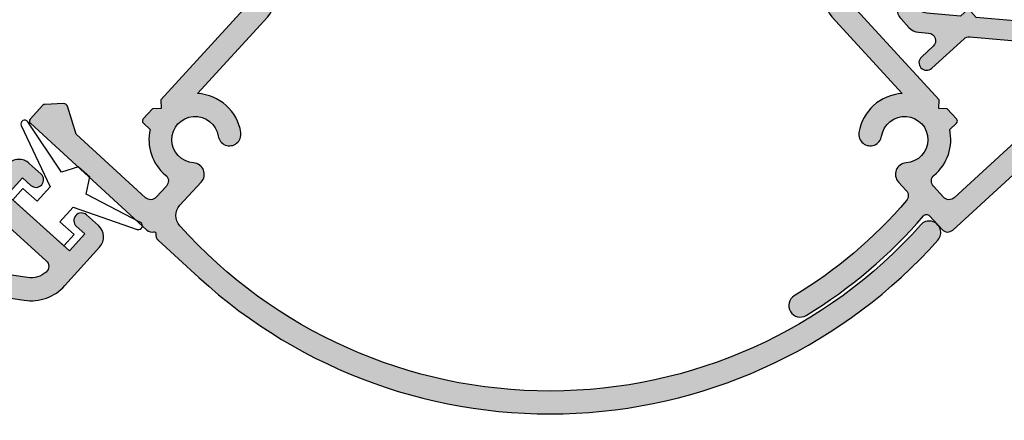
# Model space of a CAD drawing. Units: millimetres. Extents: x 0 to 354, y 0 to 482.
# Drawn here: x 225 to 290, y 120 to 146 of the extents above; entities that cross this region are included whole.
import ezdxf

# ---------------------------------------------------------------- set-up
doc = ezdxf.new("R2010")
doc.units = ezdxf.units.MM
doc.layers.add('APL Hatch', color=253, linetype='Continuous')
doc.layers.add('APL Joinery', color=2, linetype='Continuous')

# ---------------------------------------------------------------- blocks, each defined once
blk = doc.blocks.new('07103', base_point=(494.0467264791148, 408.3095849969407))
at = {"layer": 'APL Hatch'}
h = blk.add_hatch(color=256, dxfattribs=at)
edge = h.paths.add_edge_path(flags=16)
edge.add_arc((498.3962984791153, 427.261467587585), 0.7500000000002328, 44.63977295855091, 224.639772958557, ccw=False)
edge.add_arc((496.5462984791149, 425.4345849969405), 3.350000000000496, -33.50076038505108, 44.63977295858581, ccw=False)
edge.add_arc((499.7567306930084, 423.3095849969407), 0.5000000000000253, 146.4992396149542, 270)
edge.add_line((499.7567306930084, 422.8095849969407), (505.5467264791157, 422.8095849969407))
edge.add_line((505.5467264791157, 422.8095849969407), (505.5467264791157, 426.2614675875851))
edge.add_arc((507.2967264791157, 426.2614675875851), 1.75, 90, 180, ccw=False)
edge.add_line((507.2967264791157, 428.0114675875851), (511.3967264791151, 428.0114675875851))
edge.add_arc((511.3967264791151, 428.5114675875851), 0.5, 270, 360)
edge.add_line((511.8967264791151, 428.5114675875851), (511.8967264791151, 443.0595849969408))
edge.add_arc((511.3967264791151, 443.0595849969408), 0.5, 0, 90)
edge.add_line((511.3967264791151, 443.5595849969407), (493.0467264791157, 443.5595849969407))
edge.add_arc((493.0467264791157, 443.0595849969408), 0.5, 90, 180)
edge.add_line((492.5467264791157, 443.0595849969408), (492.5467264791157, 440.0595849969407))
edge.add_arc((491.0467264791157, 440.0595849969407), 1.5, -90, 0, ccw=False)
edge.add_line((491.0467264791157, 438.5595849969408), (477.3967264791151, 438.5595849969408))
edge.add_arc((477.3967264791151, 438.0595849969408), 0.5, 90, 180)
edge.add_line((476.8967264791151, 438.0595849969408), (476.896726479115, 418.3334035902847))
edge.add_arc((485.3967264791152, 418.3334035902848), 8.50000000000017, 180.0000000000004, 213.6487285868878)
edge.add_line((478.3208989779203, 413.6235559098032), (478.9591933542949, 412.6646160016355))
edge.add_arc((479.7916436485524, 413.2187157287514), 0.9999999999996809, 213.6487285869261, 315.0000000000368)
edge.add_line((480.4987504297392, 412.5116089475654), (489.9912701273786, 422.0041286452035))
edge.add_arc((491.9358137756416, 420.0595849969408), 2.749999999999861, 90.00000000000472, 135.0000000000059, ccw=False)
edge.add_line((491.9358137756415, 422.8095849969407), (493.3358662652215, 422.8095849969407))
edge.add_arc((493.3358662652215, 423.3095849969407), 0.5, 269.9999999999935, 393.500760385044)
edge.add_arc((496.5462984791153, 425.4345849969399), 3.350000000000573, 135.3602270414012, 213.5007603850401, ccw=False)
edge.add_arc((494.696298479115, 427.2614675875849), 0.7499999999999897, -44.639772958587514, 135.3602270414186, ccw=False)
edge.add_arc((496.5462984791151, 425.4345849969415), 1.849999999999111, 135.3602270414172, 404.6397729585926)
edge = h.paths.add_edge_path()
edge.add_line((486.4049948130859, 401.4784354062674), (480.9372350254932, 409.692910204529))
edge.add_arc((481.7696853197516, 410.2470099316442), 1.000000000000091, 134.999999999977, 213.6487285868674, ccw=False)
edge.add_line((481.0625785385654, 410.9541167128311), (490.1680468226747, 420.0595849969407))
edge.add_line((490.1680468226747, 420.0595849969407), (492.2962983302766, 420.0595849969407))
edge.add_line((492.2962983302766, 420.0595849969407), (492.2962983302766, 421.3095849969407))
edge.add_line((492.2962983302766, 421.3095849969407), (511.0967264791149, 421.3095849969407))
edge.add_arc((511.0967264791149, 422.0595849969408), 0.75, 270, 450)
edge.add_line((511.0967264791149, 422.8095849969407), (507.2967264791157, 422.8095849969407))
edge.add_arc((507.2967264791157, 423.0595849969407), 0.25, 180, 270, ccw=False)
edge.add_line((507.0467264791156, 423.0595849969407), (507.0467264791156, 426.3614675875855))
edge.add_arc((507.2967264791157, 426.3614675875855), 0.25, 90, 180, ccw=False)
edge.add_line((507.2967264791157, 426.6114675875854), (519.0467264791156, 426.6114675875854))
edge.add_line((519.0467264791156, 426.6114675875854), (519.0467264791156, 420.9095849969411))
edge.add_line((519.0467264791156, 420.9095849969411), (525.146726479115, 420.9095849969411))
edge.add_arc((525.146726479115, 420.6595849969411), 0.25, 0, 90, ccw=False)
edge.add_line((525.396726479115, 420.6595849969411), (525.396726479115, 419.7595849969415))
edge.add_arc((525.646726479115, 419.7595849969415), 0.25, 180, 270)
edge.add_line((525.646726479115, 419.5095849969415), (526.5467264791157, 419.5095849969415))
edge.add_arc((526.5467264791157, 419.7595849969415), 0.25, 270, 360)
edge.add_line((526.7967264791157, 419.7595849969415), (526.7967264791157, 422.3095849969407))
edge.add_line((526.7967264791157, 422.3095849969407), (520.4467264791153, 422.3095849969407))
edge.add_line((520.4467264791153, 422.3095849969407), (520.4467264791153, 429.4114675875857))
edge.add_line((520.4467264791153, 429.4114675875857), (519.2467264791154, 429.4114675875857))
edge.add_line((519.2467264791154, 429.4114675875857), (519.2467264791154, 428.0114675875851))
edge.add_line((519.2467264791154, 428.0114675875851), (513.396726479115, 428.0114675875851))
edge.add_line((513.396726479115, 428.0114675875851), (513.396726479115, 466.0595849969407))
edge.add_line((513.396726479115, 466.0595849969407), (509.8967264791151, 466.0595849969407))
edge.add_line((509.8967264791151, 466.0595849969407), (509.8967264791151, 464.0095849969405))
edge.add_arc((510.3967264791151, 464.0095849969405), 0.5, 180, 360)
edge.add_line((510.8967264791151, 464.0095849969405), (510.8967264791151, 464.7595849969405))
edge.add_line((510.8967264791151, 464.7595849969405), (512.3967264791152, 464.7595849969405))
edge.add_line((512.3967264791152, 464.7595849969405), (512.3967264791152, 459.2595849969406))
edge.add_line((512.3967264791152, 459.2595849969406), (510.8967264791151, 459.2595849969406))
edge.add_line((510.8967264791151, 459.2595849969406), (510.8967264791151, 460.0095849969405))
edge.add_arc((510.3967264791151, 460.0095849969405), 0.5, 0, 180)
edge.add_line((509.8967264791151, 460.0095849969405), (509.8967264791151, 457.9595849969413))
edge.add_line((509.8967264791151, 457.9595849969413), (511.8967264791151, 457.9595849969413))
edge.add_line((511.8967264791151, 457.9595849969413), (511.8967264791151, 456.4595849969413))
edge.add_line((511.8967264791151, 456.4595849969413), (512.146726479115, 456.4595849969413))
edge.add_line((512.146726479115, 456.4595849969413), (512.146726479115, 452.4595849969413))
edge.add_line((512.146726479115, 452.4595849969413), (511.8967264791151, 452.4595849969413))
edge.add_line((511.8967264791151, 452.4595849969413), (511.8967264791151, 447.0595849969408))
edge.add_arc((509.8967264791151, 447.0595849969408), 2, -90, 0, ccw=False)
edge.add_line((509.8967264791151, 445.0595849969407), (488.5467264791157, 445.0595849969407))
edge.add_arc((488.5467264791157, 444.5595849969407), 0.5, 90, 270)
edge.add_line((488.5467264791157, 444.0595849969407), (491.0467264791157, 444.0595849969407))
edge.add_line((491.0467264791157, 444.0595849969407), (491.0467264791157, 440.0595849969407))
edge.add_line((491.0467264791157, 440.0595849969407), (476.8967264791151, 440.0595849969407))
edge.add_line((476.8967264791151, 440.0595849969407), (476.8967264791151, 442.1569935006713))
edge.add_line((476.8967264791151, 442.1569935006713), (477.8632328300616, 443.8310316063473))
edge.add_arc((477.6467264791151, 443.956031606347), 0.2500000000000753, 330.0000000000852, 405.0000000000737)
edge.add_line((477.8235031744117, 444.132808301644), (476.8967264791151, 445.0595849969407))
edge.add_line((476.8967264791151, 445.0595849969407), (475.3967264791151, 445.0595849969407))
edge.add_line((475.3967264791151, 445.0595849969407), (475.3967264791151, 418.3334035902848))
edge.add_arc((485.3967264791146, 418.3334035902846), 9.999999999999545, 179.9999999999993, 213.6487285868891)
edge.add_line((477.072223536533, 412.7924063191301), (485.156319371699, 400.6472858155943))
edge.add_arc((487.6536702544735, 402.3095849969406), 2.999999999999848, 213.6487285868885, 269.9999999999978)
edge.add_line((487.6536702544733, 399.3095849969408), (491.0467264791147, 399.3095849969408))
edge.add_arc((491.0467264791147, 400.3095849969407), 1, 270, 360)
edge.add_line((492.0467264791148, 400.3095849969407), (492.0467264791148, 401.3595849969409))
edge.add_arc((491.5467264791147, 401.3595849969409), 0.5, 0, 180)
edge.add_line((491.0467264791147, 401.3595849969409), (491.0467264791147, 400.6095849969409))
edge.add_line((491.0467264791147, 400.6095849969409), (489.5467264791148, 400.6095849969409))
edge.add_line((489.5467264791148, 400.6095849969409), (489.5467264791148, 406.1095849969409))
edge.add_line((489.5467264791148, 406.1095849969409), (491.0467264791147, 406.1095849969409))
edge.add_line((491.0467264791147, 406.1095849969409), (491.0467264791147, 405.359584996941))
edge.add_arc((491.5467264791147, 405.359584996941), 0.5, 180, 360)
edge.add_line((492.0467264791148, 405.359584996941), (492.0467264791148, 406.4095849969411))
edge.add_arc((491.0467264791147, 406.4095849969411), 1, 0, 90)
edge.add_line((491.0467264791147, 407.4095849969411), (489.5467264791148, 407.4095849969411))
edge.add_arc((489.5467264791148, 405.9095849969411), 1.5, 90, 180)
edge.add_line((488.0467264791148, 405.9095849969411), (488.0467264791148, 401.3153199271977))
edge.add_arc((487.5467264791147, 401.3153199271977), 0.5, -96.13916736525988, 0, ccw=False)
edge.add_arc((487.6536702544726, 402.309584996941), 1.499999999999656, 213.6487285869111, 263.8608326347806, ccw=False)
at = {"layer": 'APL Joinery', "linetype": 'Continuous'}
for points in [[(477.072223536533, 412.7924063191301), (485.156319371699, 400.6472858155943, 0.2509566172926127), (487.6536702544733, 399.3095849969408), (491.0467264791147, 399.3095849969408, 0.4142135623730951), (492.0467264791148, 400.3095849969407), (492.0467264791148, 401.3595849969409, 0.9999999999999998), (491.0467264791147, 401.3595849969409), (491.0467264791147, 400.6095849969409), (489.5467264791148, 400.6095849969409), (489.5467264791148, 406.1095849969409), (491.0467264791147, 406.1095849969409), (491.0467264791147, 405.359584996941, 0.9999999999999998), (492.0467264791148, 405.359584996941), (492.0467264791148, 406.4095849969411, 0.4142135623730951), (491.0467264791147, 407.4095849969411)], [(488.0467264791148, 405.9095849969411), (488.0467264791148, 401.3153199271977, -0.4459564851225481), (487.4932545914353, 400.818187392326, -0.2226658265771438), (486.4049948130859, 401.4784354062674), (480.9372350254932, 409.692910204529, -0.3573073485341374)]]:
    blk.add_lwpolyline(points, format="xyb", dxfattribs=at)
blk = doc.blocks.new('9010100', base_point=(-698.0412257018842, 103.9239421823788))
at = {"layer": 'APL Joinery', "color": 252}
blk.add_lwpolyline([(-697.0412257018843, 102.9239421823788), (-695.7492784149856, 102.9239421823788), (-694.0229808775646, 98.81824357162003, 0.9293418001092543), (-693.550394430906, 98.97737999157357), (-694.5444653146969, 102.8447215218598), (-693.5412257018843, 103.4239421823788), (-693.5412257018843, 104.4239421823788), (-694.5663527677214, 105.0157995697934), (-693.5768325592873, 108.8654371152974, 0.9293418001092604), (-694.0494190059462, 109.024573535251), (-695.7735859449865, 104.9239421823788), (-697.0412257018843, 104.9239421823788), (-697.0412257018843, 106.1739421823788), (-698.0412257018842, 106.1739421823788), (-698.0412257018842, 101.6739421823788), (-697.0412257018843, 101.6739421823788)], format="xyb", close=True, dxfattribs=at)
blk = doc.blocks.new('07103Sash')
at = {"layer": 'APL Joinery', "rotation": 90}
for name, p in [('07103', (0, 0)), ('9010100', (4.949999999999818, -4.5))]:
    blk.add_blockref(name, p, dxfattribs=at)
blk = doc.blocks.new('07111')
at = {"layer": 'APL Hatch'}
h = blk.add_hatch(color=256, dxfattribs=at)
edge = h.paths.add_edge_path()
edge.add_arc((4.24e-14, 2.913e-13), 32.50237945000016, 221.8078020806047, 318.3245549696788, ccw=False)
edge.add_arc((-23.48140834291645, -21.00055649845946), 1.000000000000061, 137.4999999999986, 221.8078020806051, ccw=False)
edge.add_line((-24.21868567972661, -20.32496629084374), (-22.82044063875466, -18.79904959101986))
edge.add_arc((-23.37339864136236, -18.29235693530802), 0.7500000000001509, 317.5000000000002, 446.2192973222347)
edge.add_arc((-23.22339006603978, -16.02230794303368), 1.524999999998987, 8.780702677810325, 266.21929732227204, ccw=False)
edge.add_arc((-20.9750534043275, -15.67502238963163), 0.7500000000012913, 188.7807026777502, 368.7807026777759)
edge.add_arc((-23.22339006603838, -16.02230794303308), 3.0250000000001, 8.78070267777972, 87.02119635865452)
edge.add_line((-23.06619136294125, -13.00139523860993), (-18.46099853971693, -7.975709161559731))
edge.add_arc((-19.56691454493233, -6.962323850136202), 1.500000000000177, 317.5000000000042, 407.499999999993)
edge.add_line((-18.55352923350858, -5.856407844921008), (-21.4672308756484, -3.186492198442479))
edge.add_line((-21.4672308756484, -3.186492198442479), (-17.83534425252765, 0.7770165482920027))
edge.add_arc((-17.46670558412254, 0.4392214444843354), 0.4999999999999237, 23.65552997649138, 137.5000000000173, ccw=False)
edge.add_arc((-14.23789621679738, 1.853581748463945), 3.025000000000073, 203.6555299764926, 266.2192973222237)
edge.add_arc((-14.38790479212135, -0.4164672438101059), 0.7500000000011382, 266.2192973222211, 446.2192973222473)
edge.add_arc((-14.23789621679672, 1.853581748465057), 1.524999999998951, 8.780702677727618, 266.2192973221916, ccw=False)
edge.add_arc((-11.9895595550853, 2.200867301865041), 0.7500000000001668, 188.7807026777728, 368.7807026777739)
edge.add_arc((-14.23789621679722, 1.853581748463814), 3.024999999999966, 8.780702677772085, 71.34447002351031)
edge.add_arc((-13.11032725938126, 5.193374144148174), 0.4999999999999211, 137.499999999988, 251.34447002350208, ccw=False)
edge.add_line((-13.47896592778619, 5.531169247956029), (-8.732355462095034, 10.71118560042805))
edge.add_arc((-8.363716793689427, 10.37339049662155), 0.4999999999995003, 47.50000000015331, 137.5000000001546, ccw=False)
edge.add_line((-8.02592168988292, 10.74202916502715), (-1.140691455267074, 4.432878060763115))
edge.add_line((-1.140691455267074, 4.432878060763115), (-0.9549992226578741, 2.310406129822819))
edge.add_arc((2.72e-14, -1.406e-13), 2.50000000000014, 112.4576031237229, 437.542396876277)
edge.add_line((0.5392928244799009, 2.441139743944319), (0.3095396727431934, 5.067230285019458))
edge.add_arc((0.1103007331248442, 5.049799136469928), 0.1999999999999999, 4.999999999999336, 47.50000000000297)
edge.add_line((0.2454187746479685, 5.19725460383196), (-23.82245965772948, 27.2514019038787))
edge.add_arc((-23.95757769925261, 27.10394643651667), 0.2000000000000008, 47.50000000000303, 137.5000000000015)
edge.add_line((-24.10503316661464, 27.2390644780398), (-26.19936281022252, 24.95350473392905))
edge.add_arc((-26.05190734286049, 24.81838669240593), 0.2000000000000006, 137.5000000000015, 227.5000000000002)
edge.add_line((-26.18702538438362, 24.6709312250439), (-24.82306231128549, 23.42108934095548))
edge.add_arc((-24.48526720747663, 23.78972800936021), 0.5000000000004485, 227.4999999998879, 407.4999999998881)
edge.add_line((-24.14747210366778, 24.15836667776495), (-24.7004301062762, 24.66505933347614))
edge.add_line((-24.7004301062762, 24.66505933347614), (-23.6870447948532, 25.77097533869062))
edge.add_line((-23.6870447948532, 25.77097533869062), (-19.63201944239762, 22.05522919680584))
edge.add_line((-19.63201944239762, 22.05522919680584), (-20.64540475382051, 20.94931319159131))
edge.add_line((-20.64540475382051, 20.94931319159131), (-21.19836275642922, 21.45600584730289))
edge.add_arc((-21.53615786023676, 21.08736717889688), 0.5000000000004958, 47.50000000009825, 227.5000000000982)
edge.add_line((-21.87395296404429, 20.71872851049088), (-20.50998989094472, 19.4688866264035))
edge.add_arc((-20.37487184942173, 19.61634209376565), 0.200000000000001, 227.5000000000542, 317.5000000000016)
edge.add_line((-20.2274163820597, 19.48122405224253), (-19.01135400835204, 20.80832325850022))
edge.add_line((-19.01135400835204, 20.80832325850022), (-18.05289347049919, 19.93005598860003))
edge.add_arc((-17.91777542897605, 20.07751145596206), 0.2000000000000023, 227.4999999999965, 317.499999999789)
edge.add_line((-17.77031996161452, 19.94239341443838), (-17.73654045123317, 19.97925728127923))
edge.add_line((-17.73654045123317, 19.97925728127923), (-16.48316897865538, 18.83075392833208))
edge.add_line((-16.48316897865538, 18.83075392833208), (-16.05930871532814, 18.84926006709114))
edge.add_line((-16.05930871532814, 18.84926006709114), (-16.04080257657023, 18.42539980376369))
edge.add_line((-16.04080257657023, 18.42539980376369), (-14.78743110399244, 17.27689645081666))
edge.add_line((-14.78743110399244, 17.27689645081666), (-14.82121061437385, 17.24003258397552))
edge.add_arc((-14.67375514701189, 17.10491454245232), 0.200000000000001, 137.4999999999713, 227.5000000000138)
edge.add_line((-14.80887318853498, 16.95745907509026), (-9.500476363501264, 12.09320958025912))
edge.add_line((-9.500476363501264, 12.09320958025912), (-16.4928350123248, 4.462389144272691))
edge.add_line((-16.4928350123248, 4.462389144272691), (-16.46816016064702, 3.897242126502391))
edge.add_line((-16.46816016064702, 3.897242126502391), (-17.03330717841743, 3.872567274824547))
edge.add_line((-17.03330717841743, 3.872567274824547), (-25.27550771132724, -5.12221623425742))
edge.add_arc((-24.9068690429225, -5.460011338065618), 0.5000000000000128, 137.4999999999441, 317.4999999999441)
edge.add_line((-24.53823037451775, -5.797806441873817), (-22.84925485547922, -3.954613099847868))
edge.add_line((-22.84925485547922, -3.954613099847868), (-19.56691454493148, -6.962323850135533))
edge.add_line((-19.56691454493148, -6.962323850135533), (-25.478328861568, -13.41350054722626))
edge.add_line((-25.478328861568, -13.41350054722626), (-25.4536540098901, -13.97864756499631))
edge.add_line((-25.4536540098901, -13.97864756499631), (-26.01880102765989, -14.00332241667411))
edge.add_line((-26.01880102765989, -14.00332241667411), (-26.6268322145141, -14.66687201980372))
edge.add_arc((-26.47937674715203, -14.80199006132682), 0.2000000000000001, 137.5000000000153, 227.4999999999984)
edge.add_line((-26.61449478867517, -14.94944552868884), (-26.17353221523227, -15.35351328130954))
edge.add_arc((-23.2233900660385, -16.02230794303322), 3.024999999999959, 167.2269882711469, 230.3134991272538)
edge.add_arc((-25.4744075702199, -18.73497179907371), 0.4999999999999736, -42.49999999999358, 50.31349912727802, ccw=False)
edge.add_line((-25.10576890181483, -19.07276690288149), (-25.76733995970913, -19.79474502242293))
edge.add_arc((-26.13597862811422, -19.45694991861514), 0.5000000000000004, 227.4999999999558, 317.50000000000534, ccw=False)
edge.add_line((-26.47377373192234, -19.82558858701994), (-31.00611870183229, -15.67245959968331))
edge.add_line((-31.00611870183229, -15.67245959968331), (-31.58738683180569, -13.82891261987853))
edge.add_arc((-31.82581606949343, -13.90408906975514), 0.2500000000008176, 17.50000000007102, 92.50000000006453)
edge.add_line((-31.83672091633508, -13.65432701435887), (-33.06336976548131, -13.70788365973012))
edge.add_arc((-33.05464588800825, -13.90769330404649), 0.1999999999999974, 92.49999999999778, 137.4999999999652)
edge.add_line((-33.20210135537019, -13.77257526252327), (-34.0244008999508, -14.66995774594832))
edge.add_arc((-33.87694543258886, -14.80507578747155), 0.1999999999999997, 137.4999999999626, 227.4999999999984)
edge.add_line((-34.012063474112, -14.95253125483357), (-26.38124303812771, -21.94488990365567))
edge.add_arc((-26.04344793431984, -21.57625123525058), 0.5000000000000431, 227.4999999999988, 283.942690238054)
edge.add_arc((-25.89887718898491, -22.15857356832161), 0.0999999999999367, -8.942690238079024, 103.94269023809869, ccw=False)
edge.add_arc((-25.30617059750994, -22.25184144286609), 0.5000000000000002, 171.0573097619407, 227.5000000000085)
edge.add_line((-25.64396570131771, -22.6204801112712), (-22.97167458938235, -25.06918376318739))
edge.add_arc((4e-15, 5.72e-13), 34.00237944604704, 227.4999999999978, 318.3245549696799)
edge.add_arc((24.83697393768423, -22.10984994463144), 0.7499999980233313, 318.3245549697095, 498.3245549697095)
at = {"layer": 'APL Joinery', "linetype": 'Continuous'}
blk.add_lwpolyline([(24.27678153300852, -21.61116721304887, -0.4479331225105884), (-24.22679357263178, -21.6671904754831, -0.38540576981359), (-24.21868567972661, -20.32496629084374), (-22.82044063875466, -18.79904959101986, 0.6292419427706099), (-23.32394526488204, -17.54398913565673, -2.083394336380262), (-21.71626329280534, -15.78951213251109, 1.000000000000223), (-20.23384351584971, -15.56053264675184, 0.3552999522566912), (-23.06619136294125, -13.00139523860993), (-18.46099853971693, -7.975709161559731, 0.4142135623730391), (-18.55352923350858, -5.856407844921008), (-21.4672308756484, -3.186492198442479), (-17.83534425252765, 0.7770165482920025, -0.5420773356008989), (-17.00871843982116, 0.6398399273182847, 0.2799754450661595), (-14.43735816860192, -1.164835043462374, 1.000000000000227), (-14.33845141564112, 0.3319005558421852, -2.083394336380318), (-12.73076944356199, 2.086377558985462, 1.000000000000009), (-11.24834966660862, 2.315357044744634, 0.2799754450661934), (-13.27026611858923, 4.719644726320685, -0.5420773356008319), (-13.47896592778619, 5.531169247956029), (-8.732355462095034, 10.71118560042805, -0.4142135623731024), (-8.02592168988292, 10.74202916502715), (-1.140691455267074, 4.432878060763115), (-0.9549992226578741, 2.310406129822819, 6.513130671389486), (0.5392928244799009, 2.441139743944319), (0.3095396727431934, 5.067230285019458, 0.1875965641994397), (0.2454187746479685, 5.19725460383196), (-23.82245965772948, 27.2514019038787, 0.4142135623730863), (-24.10503316661464, 27.2390644780398), (-26.19936281022252, 24.95350473392905, 0.414213562373088), (-26.18702538438362, 24.6709312250439), (-24.82306231128549, 23.42108934095548, 1.000000000000002), (-24.14747210366778, 24.15836667776495), (-24.7004301062762, 24.66505933347614), (-23.6870447948532, 25.77097533869062), (-19.63201944239762, 22.05522919680584), (-20.64540475382051, 20.94931319159131), (-21.19836275642922, 21.45600584730289, 0.9999999999999998), (-21.87395296404429, 20.71872851049088), (-20.50998989094472, 19.4688866264035, 0.4142135623728255), (-20.2274163820597, 19.48122405224253), (-19.01135400835204, 20.80832325850022), (-18.05289347049919, 19.93005598860003, 0.4142135623720338), (-17.77031996161452, 19.94239341443838), (-17.73654045123317, 19.97925728127923), (-16.48316897865538, 18.83075392833208), (-16.05930871532814, 18.84926006709114), (-16.04080257657023, 18.42539980376369), (-14.78743110399244, 17.27689645081666), (-14.82121061437385, 17.24003258397552, 0.4142135623733129), (-14.80887318853498, 16.95745907509026), (-9.500476363501264, 12.09320958025912), (-16.4928350123248, 4.462389144272691), (-16.46816016064702, 3.897242126502391), (-17.03330717841743, 3.872567274824547), (-25.27550771132724, -5.12221623425742, 0.9999999999999998), (-24.53823037451775, -5.797806441873817), (-22.84925485547922, -3.954613099847868), (-19.56691454493148, -6.962323850135533), (-25.478328861568, -13.41350054722626), (-25.4536540098901, -13.97864756499631), (-26.01880102765989, -14.00332241667411), (-26.6268322145141, -14.66687201980372, 0.4142135623730076), (-26.61449478867517, -14.94944552868884), (-26.17353221523227, -15.35351328130954, 0.2824367110451836), (-25.1551143072156, -18.35019678403241, -0.4286702703016477), (-25.10576890181483, -19.07276690288149), (-25.76733995970913, -19.79474502242293, -0.4142135623733484), (-26.47377373192234, -19.82558858701994), (-31.00611870183229, -15.67245959968331), (-31.58738683180569, -13.82891261987853, 0.3394542588633442), (-31.83672091633508, -13.65432701435887), (-33.06336976548131, -13.70788365973012, 0.198912367379514), (-33.20210135537019, -13.77257526252327), (-34.0244008999508, -14.66995774594832, 0.4142135623732752), (-34.012063474112, -14.95253125483357), (-26.38124303812771, -21.94488990365567, 0.2513806714126361), (-25.92297231320745, -22.06151984614318, -0.5366750419290275), (-25.80009275707247, -22.17411821407904, 0.2513806714126941), (-25.64396570131771, -22.6204801112712), (-22.97167458938235, -25.06918376318739, 0.4184349561733335), (25.39716634235994, -22.608532676214, 1.000000000000003)], format="xyb", close=True, dxfattribs=at)
blk = doc.blocks.new('07112')
at = {"layer": 'APL Hatch'}
h = blk.add_hatch(color=256, dxfattribs=at)
edge = h.paths.add_edge_path()
edge.add_arc((14.23789621679656, 1.85358174846482), 1.524999999999062, -86.21929732219161, 171.219297322273, ccw=False)
edge.add_arc((14.38790479212105, -0.4164672438105454), 0.7500000000012202, 93.78070267774177, 273.7807026777679)
edge.add_arc((14.23789621679699, 1.853581748463507), 3.025000000000164, 273.7807026777753, 336.3444700235094)
edge.add_arc((17.4667055841223, 0.4392214444839653), 0.4999999999999388, 42.49999999998232, 156.3444700235103, ccw=False)
edge.add_line((17.83534425252742, 0.7770165482916412), (21.46723087564817, -3.186492198442721))
edge.add_line((21.46723087564817, -3.186492198442721), (18.55352923350813, -5.856407844921653))
edge.add_arc((19.56691454493179, -6.962323850136647), 1.499999999999974, 132.5000000000098, 222.4999999999903)
edge.add_line((18.46099853971645, -7.975709161559933), (23.066191362941, -13.00139523861024))
edge.add_arc((23.2233900660384, -16.02230794303309), 3.024999999999809, 92.97880364135094, 171.2192973222242)
edge.add_arc((20.97505340432753, -15.67502238963192), 0.7500000000010547, 171.2192973222192, 351.2192973222458)
edge.add_arc((23.22339006603963, -16.02230794303397), 1.524999999999038, -86.21929732227522, 171.2192973221905, ccw=False)
edge.add_arc((23.37339864135756, -18.29235693531998), 0.7500000000114335, 93.78070267735798, 222.4999999995848)
edge.add_line((22.82044063873787, -18.79904959103544), (23.33192118342708, -19.35723265758609))
edge.add_arc((22.96328251502243, -19.6950277613938), 0.4999999999996149, -40.618858340086774, 42.50000000002302, ccw=False)
edge.add_arc((-1.8652e-12, 2.558e-12), 30.75237945000312, 301.3506682311644, 319.38114165987747, ccw=False)
edge.add_arc((16.38988566370698, -26.90300278672243), 0.7500000000000387, 121.3506682312033, 301.3506682312034)
edge.add_arc((2.558e-12, -3.2205e-12), 32.25237944999597, 301.3506682311648, 319.3463895380773)
edge.add_arc((24.65832212365433, -21.17479208771321), 0.2500000000000025, 42.49999999999409, 139.3463895380782, ccw=False)
edge.add_line((24.84264145785687, -21.00589453580932), (25.67480926591453, -21.91404633905881))
edge.add_arc((26.04344793431957, -21.57625123525096), 0.499999999999997, 222.5000000000033, 312.5000000000044)
edge.add_line((26.38124303812742, -21.94488990365599), (34.01206347411193, -14.95253125483367))
edge.add_arc((33.8769454325888, -14.80507578747165), 0.2000000000000001, 312.5000000000012, 402.5000000000463)
edge.add_line((34.02440089995071, -14.6699577459484), (33.20210135536985, -13.77257526252338))
edge.add_arc((33.05464588800794, -13.90769330404664), 0.1999999999999995, 42.5000000000463, 87.49999999999812)
edge.add_line((33.06336976548101, -13.70788365973027), (31.83672091633483, -13.65432701435888))
edge.add_arc((31.82581606949343, -13.90408906975519), 0.2500000000008497, 87.49999999999282, 162.4999999999809)
edge.add_line((31.58738683180559, -13.82891261987879), (31.00611870183184, -15.67245959968374))
edge.add_line((31.00611870183184, -15.67245959968374), (26.47377373192228, -19.82558858702011))
edge.add_arc((26.1359786281142, -19.45694991861533), 0.4999999999999593, 222.4999999999971, 312.50000000004314, ccw=False)
edge.add_line((25.76733995970915, -19.79474502242311), (25.1057689018147, -19.0727669028818))
edge.add_arc((25.47440757021956, -18.7349717990739), 0.4999999999999043, 129.6865008727418, 222.5000000000225, ccw=False)
edge.add_arc((23.22339006603818, -16.02230794303326), 3.025000000000126, 309.6865008727409, 372.7730117288481)
edge.add_line((26.17353221523217, -15.3535132813098), (26.61449478867504, -14.94944552868918))
edge.add_arc((26.47937674715191, -14.80199006132714), 0.2000000000000019, 312.4999999999981, 402.4999999999847)
edge.add_line((26.62683221451398, -14.66687201980405), (26.01880102765972, -14.00332241667442))
edge.add_line((26.01880102765972, -14.00332241667442), (25.45365400988999, -13.9786475649966))
edge.add_line((25.45365400988999, -13.9786475649966), (25.47832886156778, -13.41350054722659))
edge.add_line((25.47832886156778, -13.41350054722659), (19.56691454493125, -6.962323850135788))
edge.add_line((19.56691454493125, -6.962323850135788), (22.84925485547887, -3.954613099848188))
edge.add_line((22.84925485547887, -3.954613099848188), (24.53823037451741, -5.797806441874131))
edge.add_arc((24.90686904292215, -5.460011338065933), 0.5000000000000128, 222.5000000000559, 402.5000000000559)
edge.add_line((25.2755077113269, -5.122216234257734), (17.0333071784172, 3.872567274824291))
edge.add_line((17.0333071784172, 3.872567274824291), (16.46816016064667, 3.897242126502078))
edge.add_line((16.46816016064667, 3.897242126502078), (16.49283501232457, 4.462389144272322))
edge.add_line((16.49283501232457, 4.462389144272322), (9.500476363501093, 12.09320958025887))
edge.add_line((9.500476363501093, 12.09320958025887), (14.80887318853482, 16.95745907509017))
edge.add_arc((14.67375514701172, 17.10491454245222), 0.1999999999999985, 312.4999999999872, 402.4999999999836)
edge.add_line((14.82121061437378, 17.24003258397531), (14.78743110399239, 17.27689645081651))
edge.add_line((14.78743110399239, 17.27689645081651), (16.04080257657006, 18.42539980376321))
edge.add_line((16.04080257657006, 18.42539980376321), (16.0593087153278, 18.84926006709077))
edge.add_line((16.0593087153278, 18.84926006709077), (16.48316897865527, 18.83075392833186))
edge.add_line((16.48316897865527, 18.83075392833186), (17.73654045123294, 19.97925728127905))
edge.add_line((17.73654045123294, 19.97925728127905), (17.77031996161435, 19.94239341443816))
edge.add_arc((17.91777542897582, 20.0775114559619), 0.1999999999999995, 222.5000000002361, 312.4999999999998)
edge.add_line((18.05289347049895, 19.93005598859987), (19.0113540083521, 20.80832325850022))
edge.add_line((19.0113540083521, 20.80832325850022), (20.22741638205947, 19.48122405224232))
edge.add_arc((20.37487184942153, 19.61634209376542), 0.1999999999999997, 222.4999999999876, 312.4999999999473)
edge.add_line((20.50998989094452, 19.46888662640327), (21.87395296404414, 20.71872851049076))
edge.add_arc((21.53615786023668, 21.08736717889674), 0.5000000000004295, 312.4999999998977, 492.4999999998977)
edge.add_line((21.19836275642922, 21.45600584730272), (20.64540475382046, 20.9493131915911))
edge.add_line((20.64540475382046, 20.9493131915911), (19.63201944239722, 22.05522919680561))
edge.add_line((19.63201944239722, 22.05522919680561), (23.68704479485302, 25.77097533869031))
edge.add_line((23.68704479485302, 25.77097533869031), (24.70043010627592, 24.66505933347582))
edge.add_line((24.70043010627592, 24.66505933347582), (24.14747210366742, 24.15836667776464))
edge.add_arc((24.48526720747641, 23.78972800935992), 0.5000000000005339, 132.5000000001252, 312.5000000001258)
edge.add_line((24.82306231128541, 23.42108934095521), (26.1870253843836, 24.6709312250437))
edge.add_arc((26.05190734286047, 24.81838669240573), 0.2000000000000027, 312.5000000000006, 402.5000000000034)
edge.add_line((26.19936281022249, 24.95350473392887), (24.10503316661425, 27.23906447803957))
edge.add_arc((23.95757769925223, 27.10394643651643), 0.2000000000000023, 42.50000000000347, 132.4999999999962)
edge.add_line((23.82245965772911, 27.25140190387846), (0.562866495751706, 5.937911594597981))
edge.add_arc((0.6979845372748306, 5.79045612723595), 0.1999999999999999, 132.4999999999974, 184.9999999999952)
edge.add_line((0.49874559765648, 5.773024978686435), (0.7613184607358701, 2.771803420400317))
edge.add_arc((0.9605574003542205, 2.789234568949832), 0.1999999999999999, 184.9999999999951, 250.9973019708151)
edge.add_arc((1.424e-13, 8.04e-14), 2.74999999999988, -154.9999999999976, 70.99730197081499, ccw=False)
edge.add_arc((-3.172077254628121, -1.479163916092435), 0.7500000000001384, 24.99999999999606, 204.999999999996)
edge.add_arc((1.661e-13, -1.57e-14), 4.250000000000138, 204.9999999999989, 418.9681209275321)
edge.add_line((2.190938403936001, 3.641742565058677), (2.04891223744903, 5.265109076366485))
edge.add_line((2.04891223744903, 5.265109076366485), (8.025921689882773, 10.74202916502681))
edge.add_arc((8.36371679368932, 10.37339049662132), 0.4999999999994527, 42.499999999860506, 132.4999999998581, ccw=False)
edge.add_line((8.732355462094802, 10.71118560042788), (13.47896592778607, 5.531169247955826))
edge.add_arc((13.11032725938092, 5.193374144148001), 0.5000000000000633, -71.34447002352272, 42.49999999999261, ccw=False)
edge.add_arc((14.23789621679684, 1.853581748463612), 3.024999999999836, 108.6555299764921, 171.2192973222281)
edge.add_arc((11.98955955508504, 2.200867301864805), 0.7500000000001537, 171.2192973222256, 351.2192973222273)
at = {"layer": 'APL Joinery', "linetype": 'Continuous'}
blk.add_lwpolyline([(12.73076944356171, 2.08637755898523, -2.08339433638033), (14.33845141564096, 0.3319005558418372, 1.000000000000228), (14.43735816860148, -1.164835043462905, 0.2799754450661738), (17.0087184398209, 0.6398399273179058, -0.5420773356009102), (17.83534425252742, 0.7770165482916412), (21.46723087564817, -3.186492198442721), (18.55352923350813, -5.856407844921653, 0.4142135623729956), (18.46099853971645, -7.975709161559933), (23.066191362941, -13.00139523861024, 0.355299952256684), (20.23384351584999, -15.5605326467521, 1.000000000000232), (21.71626329280513, -15.78951213251139, -2.083394336380355), (23.3239452648818, -17.54398913565707, 0.6292419427705636), (22.82044063873787, -18.79904959103544), (23.33192118342708, -19.35723265758609, -0.3794592847332115), (23.34281105017401, -20.02053980572598, -0.0788354972241161), (15.99967976617137, -26.26250348342188, 1), (16.78009156124258, -27.54350209002299, 0.0786829218947028), (24.46865660884495, -21.01192099607294, -0.4496611368540646), (24.84264145785687, -21.00589453580932), (25.67480926591453, -21.91404633905881, 0.4142135623731009), (26.38124303812742, -21.94488990365599), (34.01206347411193, -14.95253125483367, 0.4142135623733234), (34.02440089995071, -14.6699577459484), (33.20210135536985, -13.77257526252338, 0.1989123673794409), (33.06336976548101, -13.70788365973027), (31.83672091633483, -13.65432701435888, 0.3394542588633177), (31.58738683180559, -13.82891261987879), (31.00611870183184, -15.67245959968374), (26.47377373192228, -19.82558858702011, -0.4142135623733308), (25.76733995970915, -19.79474502242311), (25.1057689018147, -19.0727669028818, -0.4286702703016926), (25.15511430721517, -18.35019678403275, 0.2824367110451848), (26.17353221523217, -15.3535132813098), (26.61449478867504, -14.94944552868918, 0.4142135623730292), (26.62683221451398, -14.66687201980405), (26.01880102765972, -14.00332241667442), (25.45365400988999, -13.9786475649966), (25.47832886156778, -13.41350054722659), (19.56691454493125, -6.962323850135788), (22.84925485547887, -3.954613099848188), (24.53823037451741, -5.797806441874131, 0.9999999999999998), (25.2755077113269, -5.122216234257734), (17.0333071784172, 3.872567274824291), (16.46816016064667, 3.897242126502078), (16.49283501232457, 4.462389144272322), (9.500476363501093, 12.09320958025887), (14.80887318853482, 16.95745907509017, 0.4142135623730779), (14.82121061437378, 17.24003258397531), (14.78743110399239, 17.27689645081651), (16.04080257657006, 18.42539980376321), (16.0593087153278, 18.84926006709077), (16.48316897865527, 18.83075392833186), (17.73654045123294, 19.97925728127905), (17.77031996161435, 19.94239341443816, 0.4142135623718885), (18.05289347049895, 19.93005598859987), (19.0113540083521, 20.80832325850022), (20.22741638205947, 19.48122405224232, 0.414213562372888), (20.50998989094452, 19.46888662640327), (21.87395296404414, 20.71872851049076, 1), (21.19836275642922, 21.45600584730272), (20.64540475382046, 20.9493131915911), (19.63201944239722, 22.05522919680561), (23.68704479485302, 25.77097533869031), (24.70043010627592, 24.66505933347582), (24.14747210366742, 24.15836667776464, 1.000000000000002), (24.82306231128541, 23.42108934095521), (26.1870253843836, 24.6709312250437, 0.4142135623731149), (26.19936281022249, 24.95350473392887), (24.10503316661425, 27.23906447803957, 0.4142135623730602), (23.82245965772911, 27.25140190387846), (0.5628664957517051, 5.937911594597981, 0.233167297170188), (0.49874559765648, 5.773024978686435), (0.7613184607358701, 2.771803420400317, 0.2962006896969275), (0.8954348647369924, 2.600133920207468, -1.510796550039531), (-2.492346414350487, -1.162200219786899, 0.9999999999999994), (-3.851808094905757, -1.79612761239797, 1.351029371266391), (2.190938403936001, 3.641742565058677), (2.04891223744903, 5.265109076366485), (8.025921689882773, 10.74202916502681, -0.4142135623730825), (8.732355462094802, 10.71118560042788), (13.47896592778607, 5.531169247955826, -0.542077335600837), (13.27026611858877, 4.719644726320319, 0.2799754450661828), (11.24834966660837, 2.315357044744401, 1.000000000000013)], format="xyb", close=True, dxfattribs=at)
blk = doc.blocks.new('07123', base_point=(458.3656891128131, 292.4876175000117))
at = {"layer": 'APL Hatch'}
h = blk.add_hatch(color=256, dxfattribs=at)
edge = h.paths.add_edge_path()
edge.add_arc((459.8656891128155, 306.8876175000127), 0.5000000000000443, 44.99999999992173, 224.9999999999217, ccw=False)
edge.add_line((460.2192425034092, 307.2411708906055), (461.7727958940023, 305.6876175000123))
edge.add_arc((461.0656891128158, 304.9805107188258), 1.000000000000007, 0, 45, ccw=False)
edge.add_line((462.0656891128158, 304.9805107188258), (462.0656891128158, 304.2353124947366))
edge.add_arc((461.0656891128159, 304.2353124947378), 0.999999999999943, 317.56535368975875, 359.9999999999316, ccw=False)
edge.add_line((461.8037365730718, 303.5605636922864), (461.3598098581149, 303.074991901237))
edge.add_arc((461.7288335882434, 302.7376175000117), 0.5000000000000034, 137.5653536898278, 270)
edge.add_line((461.7288335882434, 302.2376175000117), (462.7656891128165, 302.2376175000117))
edge.add_arc((462.7656891128165, 301.7376175000117), 0.5, -90, 90, ccw=False)
edge.add_line((462.7656891128165, 301.2376175000117), (459.9003636353329, 301.2376175000117))
edge.add_arc((459.9003636353319, 300.7376175000115), 0.5000000000002274, 89.99999999987624, 137.5653536897021)
edge.add_line((459.5313399052041, 301.0749919012377), (453.6345243070663, 294.6249919012381))
edge.add_arc((454.0035480371938, 294.2876175000124), 0.4999999999996426, 137.5653536897282, 269.9999999998893)
edge.add_line((454.0035480371928, 293.7876175000128), (456.0544192755945, 293.7876175000128))
edge.add_arc((456.0544192755947, 294.7876175000129), 1.000000000000113, 269.9999999999902, 314.9999999999885)
edge.add_line((456.7615260567811, 294.0805107188261), (458.5416894616386, 295.8606741236834))
edge.add_arc((459.2487962428249, 295.1535673424968), 0.9999999999998475, 59.99999999997732, 134.9999999999862, ccw=False)
edge.add_line((459.7487962428252, 296.0195927462809), (460.1156891128133, 295.8077670490304))
edge.add_arc((459.8656891128134, 295.3747543471383), 0.4999999999998649, -137.2776334669029, 59.99999999999858, ccw=False)
edge.add_arc((459.3147017581562, 294.8659194672341), 0.2499999999996247, 42.72236653332014, 135.0000000002211)
edge.add_line((459.137925062859, 295.0426961625298), (458.1813745377661, 294.0861456374358))
edge.add_arc((458.5349279283585, 293.7325922468425), 0.4999999999994414, 134.9999999999263, 224.9999999999171)
edge.add_line((458.1813745377651, 293.3790388562501), (458.2192425034102, 293.341170890605))
edge.add_arc((457.8656891128169, 292.9876175000117), 0.500000000000004, -90, 45, ccw=False)
edge.add_line((457.8656891128169, 292.4876175000117), (440.5727954482293, 292.4876175000117))
edge.add_arc((440.5727954482292, 292.9876175000117), 0.5, 224.9999999999862, 270.0000000000065, ccw=False)
edge.add_line((440.2192420576359, 292.6340641094185), (437.5424653623388, 295.3108408047155))
edge.add_arc((437.7192420576352, 295.4876175000121), 0.2499999999997207, 90.00000000002609, 225.0000000000369, ccw=False)
edge.add_line((437.719242057635, 295.7376175000117), (438.3300891105548, 295.7376175000117))
edge.add_line((438.3300891105548, 295.7376175000117), (438.3300891105548, 296.9876175000117))
edge.add_line((438.3300891105548, 296.9876175000117), (440.3800891105541, 296.9876175000117))
edge.add_arc((440.3800891105541, 296.4876175000117), 0.5, -90, 90, ccw=False)
edge.add_line((440.3800891105541, 295.9876175000117), (439.6300891105541, 295.9876175000117))
edge.add_line((439.6300891105541, 295.9876175000117), (439.6300891105541, 295.0616946875852))
edge.add_line((439.6300891105541, 295.0616946875852), (440.2041662981276, 294.4876175000117))
edge.add_line((440.2041662981276, 294.4876175000117), (440.8800891105541, 294.4876175000117))
edge.add_line((440.8800891105541, 294.4876175000117), (440.8800891105541, 294.0376175000128))
edge.add_arc((441.1300891105541, 294.0376175000128), 0.25, 180, 270)
edge.add_line((441.1300891105541, 293.7876175000128), (443.6300891105541, 293.7876175000128))
edge.add_arc((443.6300891105541, 294.0376175000128), 0.25, 270, 360)
edge.add_line((443.8800891105541, 294.0376175000128), (443.8800891105541, 294.4876175000117))
edge.add_line((443.8800891105541, 294.4876175000117), (445.1300891105541, 294.4876175000117))
edge.add_line((445.1300891105541, 294.4876175000117), (445.1300891105541, 295.9876175000117))
edge.add_line((445.1300891105541, 295.9876175000117), (444.3800891105541, 295.9876175000117))
edge.add_arc((444.3800891105541, 296.4876175000117), 0.5, 90, 270, ccw=False)
edge.add_line((444.3800891105541, 296.9876175000117), (445.4300891105552, 296.9876175000117))
edge.add_arc((445.4300891105552, 295.9876175000117), 1, 0, 90, ccw=False)
edge.add_line((446.4300891105552, 295.9876175000117), (446.4300891105552, 293.7876175000129))
edge.add_line((446.4300891105552, 293.7876175000129), (448.9041058039487, 293.7876175000128))
edge.add_arc((448.9041058039507, 298.7876175000114), 4.999999999998578, 269.9999999999765, 317.5653536898046)
edge.add_line((452.5943431052322, 295.4138734877578), (458.3656891128169, 301.7266335070253))
edge.add_line((458.3656891128169, 301.7266335070253), (458.3656891128169, 302.4876175000117))
edge.add_line((458.3656891128169, 302.4876175000117), (459.061407295728, 302.4876175000117))
edge.add_line((459.061407295728, 302.4876175000117), (460.5640551380639, 304.1312297890105))
edge.add_arc((459.8260076778072, 304.8059785914611), 1.000000000000083, 317.565353689823, 404.9999999999953)
edge.add_line((460.5331144589938, 305.5130853726477), (459.5121357222217, 306.5340641094199))
at = {"layer": 'APL Joinery', "linetype": 'Continuous'}
blk.add_lwpolyline([(459.5121357222217, 306.5340641094199, -0.9999999999999797), (460.2192425034092, 307.2411708906055), (461.7727958940023, 305.6876175000123, -0.198912367379658), (462.0656891128158, 304.9805107188258), (462.0656891128158, 304.2353124947366, -0.1873013852563519), (461.8037365730718, 303.5605636922864), (461.3598098581149, 303.074991901237, 0.6521072359563518), (461.7288335882434, 302.2376175000117), (462.7656891128165, 302.2376175000117, -0.9999999999999998), (462.7656891128165, 301.2376175000117), (459.9003636353329, 301.2376175000117, 0.2105751711947796), (459.5313399052041, 301.0749919012377), (453.6345243070663, 294.6249919012381, 0.6521072359563482), (454.0035480371928, 293.7876175000128), (456.0544192755945, 293.7876175000128, 0.1989123673796545), (456.7615260567811, 294.0805107188261), (458.5416894616386, 295.8606741236834, -0.3394542588634284), (459.7487962428252, 296.0195927462809), (460.1156891128133, 295.8077670490304, -1.163404169897045), (459.4983642097079, 295.0355310938692, 0.4259052264678404), (459.137925062859, 295.0426961625298), (458.1813745377661, 294.0861456374358, 0.4142135623730951), (458.1813745377651, 293.3790388562501), (458.2192425034102, 293.341170890605, -0.6681786379192989), (457.8656891128169, 292.4876175000117), (440.5727954482293, 292.4876175000117, -0.1989123673797415), (440.2192420576359, 292.6340641094185), (437.5424653623388, 295.3108408047155, -0.668178637919367), (437.719242057635, 295.7376175000117), (438.3300891105548, 295.7376175000117), (438.3300891105548, 296.9876175000117), (440.3800891105541, 296.9876175000117, -0.9999999999999998), (440.3800891105541, 295.9876175000117), (439.6300891105541, 295.9876175000117), (439.6300891105541, 295.0616946875852), (440.2041662981276, 294.4876175000117), (440.8800891105541, 294.4876175000117), (440.8800891105541, 294.0376175000128, 0.4142135623730951), (441.1300891105541, 293.7876175000128), (443.6300891105541, 293.7876175000128, 0.4142135623730951), (443.8800891105541, 294.0376175000128), (443.8800891105541, 294.4876175000117), (445.1300891105541, 294.4876175000117), (445.1300891105541, 295.9876175000117), (444.3800891105541, 295.9876175000117, -0.9999999999999998), (444.3800891105541, 296.9876175000117), (445.4300891105552, 296.9876175000117, -0.4142135623730951), (446.4300891105552, 295.9876175000117), (446.4300891105552, 293.7876175000129), (448.9041058039487, 293.7876175000128, 0.2105751711947817), (452.5943431052322, 295.4138734877578), (458.3656891128169, 301.7266335070253), (458.3656891128169, 302.4876175000117), (459.061407295728, 302.4876175000117), (460.5640551380639, 304.1312297890105, 0.4011595793581357), (460.5331144589938, 305.5130853726477)], format="xyb", close=True, dxfattribs=at)
blk = doc.blocks.new('9010604', base_point=(-20.17351297792279, 130.681482016425))
at = {"layer": 'APL Joinery', "color": 252}
for points in [[(-21.17351297755487, 131.6862565917625, 0.149906020253322), (-16.6016365851351, 134.3235541767276)], [(-17.67351297792268, 130.3216344391317), (-17.67351297792259, 127.9076182450579, 0.493145426031304), (-17.48469012115723, 127.7627293711144), (-17.41469393282016, 127.7814847932528, 0.3394542588633749), (-16.67351297792268, 128.7474106195419), (-16.67351297792279, 128.8441344391318)], [(-17.67351297792268, 126.4621344391317), (-17.6735129779226, 124.5323917506806, 0.493145426031304), (-17.48469012115701, 124.3875028767373), (-17.41469393282017, 124.4062582988755, 0.3394542588633749), (-16.67351297792269, 125.3721841251645), (-16.6735129779228, 125.4689079447544)], [(-17.67351297792269, 123.0869079447544), (-17.6735129779226, 121.1571652563034, 0.493145426031304), (-17.48469012115723, 121.01227638236), (-17.41469393282017, 121.0310318044981, 0.3394542588633749), (-16.67351297792269, 121.9969576307872), (-16.6735129779228, 122.0936814503773)]]:
    blk.add_lwpolyline(points, format="xyb", dxfattribs=at)
at = {"layer": 'APL Joinery', "color": 252, "extrusion": (0, 0, -1)}
for points in [[(16.60163658520415, 134.3235541766534, 0.6709480368361744), (16.17351297792268, 134.1481347349457)], [(16.17351297792542, 132.4795000512256, 0.2679491924311239), (17.67351297795256, 130.3216344391175)], [(16.67351297792268, 128.8441344391318, 0.9999999999999998), (16.17351297792268, 128.8441344391318)], [(21.10930520105035, 127.2276565962311, 0.543279747118861), (20.65273625983471, 127.931482016425)], [(16.17351297792268, 127.9621344391317, 0.4142135623730951), (17.67351297792268, 126.4621344391317)], [(16.67351297792269, 125.4689079447544, 0.9999999999999998), (16.17351297792269, 125.4689079447544)], [(16.17351297792269, 124.5869079447544, 0.4142135623730951), (17.67351297792269, 123.0869079447544)], [(16.67351297792269, 122.0936814503771, 0.9999999999999998), (16.17351297792269, 122.0936814503771)], [(16.17351297792269, 121.2116814503773, 0.2513102605358356), (16.84402567435407, 119.9619011443961)]]:
    blk.add_lwpolyline(points, format="xyb", dxfattribs=at)
at = {"layer": 'APL Joinery', "color": 252}
for points in [[(-16.17351297792268, 134.1481347349457), (-16.1735129779228, 132.4795000512589)], [(-20.65273625983471, 127.931482016425), (-20.1735129779228, 127.931482016425), (-20.1735129779228, 130.7814820164249), (-21.1735129779228, 130.681482016425), (-21.1735129779228, 131.6862565916781)], [(-16.17351297792268, 128.8441344391318), (-16.1735129779228, 127.9621344391317)], [(-16.84402567440342, 119.9619011443633), (-18.92388950453384, 118.5814820164251), (-20.17351297792281, 120.4886926987968), (-20.17351297792281, 125.131482016425), (-21.10930520105367, 127.2276565962382)], [(-16.17351297792268, 125.4689079447544), (-16.1735129779228, 124.5869079447544)], [(-16.17351297792269, 122.0936814503771), (-16.1735129779228, 121.2116814503773)]]:
    blk.add_lwpolyline(points, dxfattribs=at)
blk = doc.blocks.new('9700158', base_point=(174.0833845896645, 209.1838914698199))
at = {"layer": 'APL Joinery', "color": 8}
for points in [[(170.0844615237555, 210.7276577405251, -1.047538523474869), (170.5833845896645, 210.7508376296199), (170.5833845896645, 205.6338914698199, 0.4142135623730951), (171.0833845896645, 205.1338914698199), (171.5833845896645, 205.1338914698199), (171.5833845896645, 207.9338914698198), (172.8333845896645, 207.9338914698198), (172.8333845896645, 207.4338914698198, 0.9999999999999998), (173.8333845896645, 207.4338914698198), (173.8333845896645, 210.9338914698199, 0.9999999999999998), (172.8333845896645, 210.9338914698199), (172.8333845896645, 210.4338914698199), (171.5833845896645, 210.4338914698199), (171.5833845896645, 213.2338914698199), (175.6833845896645, 213.2338914698199), (176.1792862290088, 215.9388095026067, 0.4683749459846007), (175.9333845896645, 216.2338914698199), (175.1833845896646, 216.2338914698199), (169.7838326132251, 215.081328357083, 0.4325719375873472), (169.5919031330922, 214.7715835957442)], [(170.0844615238645, 210.7276577404199), (170.5812307214826, 205.3929768350096, -1.73205080756885), (169.7943127780645, 205.7545845650198), (169.5990464418646, 208.6720902866199), (169.5856905330645, 209.0611154212198), (169.5833845896645, 211.1173474922199), (169.6471993674645, 211.4735521188198), (169.6839086074645, 211.5745025288198), (169.7450906740645, 211.6876893520199), (169.8123909474645, 211.7702851420198), (169.9286368740645, 211.8651173452199), (170.0142917672645, 211.9171221018198), (170.1427741072645, 211.9630086518199), (170.2804337572645, 211.9905405818199), (170.3333845896645, 212.0043371268199), (169.5919031330645, 214.7715835956199)]]:
    blk.add_lwpolyline(points, format="xyb", dxfattribs=at)
blk.add_lwpolyline([(172.2085048132645, 207.9338914698198), (172.2085048132645, 210.4338914698199)], dxfattribs=at)
blk = doc.blocks.new('6Glass', base_point=(101.8368839708302, 399.4111348733001))
at = {"layer": 'APL Joinery', "color": 7}
for p, q in [((89.33688397083029, 412.4111348732999), (95.33688397083029, 412.4111348732999)), ((89.33688397083029, 412.4111348732999), (89.33688397083029, 392.4111348733)), ((95.33688397083029, 412.4111348732999), (95.33688397083029, 392.4111348733))]:
    blk.add_line(p, q, dxfattribs=at)
at = {"layer": 'APL Joinery', "color": 8}
for p, q in [((91.33688397083029, 412.4111348732999), (91.33688397083029, 392.4111348733)), ((93.33688397083029, 412.4111348732999), (93.33688397083029, 392.4111348733))]:
    blk.add_line(p, q, dxfattribs=at)
blk = doc.blocks.new('07123Glaze')
at = {"layer": 'APL Joinery', "color": 7}
for p, q in [((-14.50000000000005, 15.48775630540575), (-26.50000000000006, 15.48775630540575)), ((-14.50000000000005, 9.487756305405753), (-26.50000000000006, 9.487756305405753))]:
    blk.add_line(p, q, dxfattribs=at)
at = {"layer": 'APL Joinery', "rotation": 180}
for p in [(-39, 22.48775630540558), (-21, 22.48775630540558)]:
    blk.add_blockref('6Glass', p, dxfattribs=at)
at = {"layer": 'APL Joinery', "xscale": -1}
for name, p in [('9700158', (-37, 16.94999999999891)), ('9010604', (-4.5, 20.03560000225832))]:
    blk.add_blockref(name, p, dxfattribs=at)
at = {"layer": 'APL Joinery', "xscale": -1, "rotation": 90}
blk.add_blockref('07123', (0, 0), dxfattribs=at)

msp = doc.modelspace()

# ---------------------------------------------------------------- block references
at = {"layer": 'APL Joinery'}
for name, p, rotation in [('07103Sash', (225.6294017121553, 139.7690731048603), 318), ('07123Glaze', (293.9484395951026, 139.7690731048594), 312.5222860458647)]:
    msp.add_blockref(name, p, dxfattribs=dict(at, rotation=rotation))
for name, p in [('07111', (259.7889206536295, 154.5864863181707)), ('07112', (259.7889206536295, 154.5864863181705))]:
    msp.add_blockref(name, p, dxfattribs=at)

doc.saveas('drawing.dxf')
